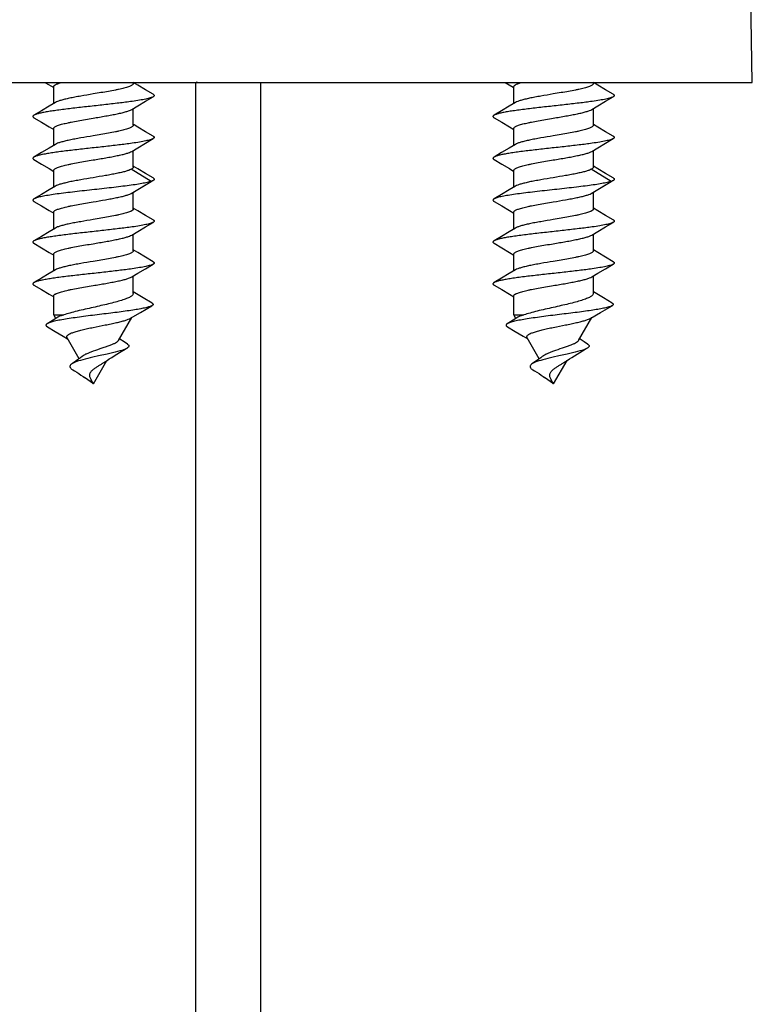
# Model space of a CAD drawing. Units: millimetres. Extents: x 0 to 420, y 0 to 297.
# Drawn here: x 57 to 75, y 219 to 242 of the extents above; entities that cross this region are included whole.
import ezdxf

# ---------------------------------------------------------------- set-up
doc = ezdxf.new("R2010")
doc.units = ezdxf.units.MM
doc.header["$LTSCALE"] = 23.1
doc.layers.add('COMPONENTI_DI_ASSIEME', color=7, linetype='CONTINUOUS')

msp = doc.modelspace()

# ---------------------------------------------------------------- linework, layer by layer
at = {"layer": 'COMPONENTI_DI_ASSIEME', "linetype": 'Continuous'}
for p, q in [((74.548, 240.878), (74.424, 247.986)), ((43.048, 240.878), (74.548, 240.878)), ((57.638, 240.878), (57.651, 240.87)), ((57.651, 240.87), (57.848, 240.752)), ((57.848, 240.374), (57.848, 240.774)), ((59.748, 240.852), (59.748, 240.878)), ((59.857, 240.809), (59.748, 240.874)), ((60.042, 240.699), (59.857, 240.809)), ((60.223, 240.593), (60.042, 240.699)), ((61.248, 155.878), (61.248, 240.878)), ((62.798, 155.878), (62.798, 240.878)), ((68.638, 240.878), (68.827, 240.765)), ((68.827, 240.765), (68.848, 240.752)), ((68.848, 240.374), (68.848, 240.774)), ((70.748, 240.852), (70.748, 240.878)), ((70.857, 240.809), (70.748, 240.874)), ((71.042, 240.699), (70.857, 240.809)), ((71.223, 240.593), (71.042, 240.699)), ((59.856, 240.316), (60.04, 240.426)), ((60.04, 240.426), (60.223, 240.533)), ((70.856, 240.316), (71.04, 240.426)), ((71.04, 240.426), (71.223, 240.533)), ((57.554, 240.199), (57.374, 240.093)), ((57.739, 240.309), (57.554, 240.199)), ((57.886, 240.397), (57.739, 240.309)), ((59.711, 240.229), (59.856, 240.316)), ((59.748, 239.852), (59.748, 240.252)), ((68.554, 240.199), (68.374, 240.093)), ((68.739, 240.309), (68.554, 240.199)), ((68.886, 240.397), (68.739, 240.309)), ((70.711, 240.229), (70.856, 240.316)), ((70.748, 239.852), (70.748, 240.252)), ((57.374, 240.033), (57.556, 239.926)), ((68.374, 240.033), (68.556, 239.926)), ((57.556, 239.926), (57.741, 239.816)), ((57.741, 239.816), (57.848, 239.752)), ((57.848, 239.374), (57.848, 239.774)), ((59.772, 239.86), (59.748, 239.874)), ((68.556, 239.926), (68.741, 239.816)), ((68.741, 239.816), (68.848, 239.752)), ((68.848, 239.374), (68.848, 239.774)), ((70.857, 239.809), (70.748, 239.874)), ((71.042, 239.699), (70.857, 239.809)), ((60.04, 239.426), (60.223, 239.533)), ((60.223, 239.593), (60.042, 239.699)), ((71.04, 239.426), (71.223, 239.533)), ((71.223, 239.593), (71.042, 239.699)), ((57.739, 239.309), (57.554, 239.199)), ((57.886, 239.397), (57.739, 239.309)), ((59.711, 239.229), (59.856, 239.316)), ((59.748, 238.852), (59.748, 239.252)), ((59.856, 239.316), (60.04, 239.426)), ((68.739, 239.309), (68.554, 239.199)), ((68.886, 239.397), (68.739, 239.309)), ((70.711, 239.229), (70.856, 239.316)), ((70.748, 238.852), (70.748, 239.252)), ((70.856, 239.316), (71.04, 239.426)), ((57.554, 239.199), (57.374, 239.093)), ((57.374, 239.033), (57.556, 238.926)), ((68.554, 239.199), (68.374, 239.093)), ((68.374, 239.033), (68.556, 238.926)), ((57.556, 238.926), (57.741, 238.816)), ((57.741, 238.816), (57.848, 238.752)), ((57.848, 238.374), (57.848, 238.774)), ((60.173, 238.512), (59.699, 238.8)), ((59.857, 238.809), (59.748, 238.874)), ((60.042, 238.699), (59.857, 238.809)), ((68.556, 238.926), (68.741, 238.816)), ((68.741, 238.816), (68.848, 238.752)), ((68.848, 238.374), (68.848, 238.774)), ((71.173, 238.512), (70.699, 238.8)), ((70.857, 238.809), (70.748, 238.874)), ((71.042, 238.699), (70.857, 238.809)), ((60.223, 238.593), (60.042, 238.699)), ((71.223, 238.593), (71.042, 238.699)), ((57.739, 238.309), (57.554, 238.199)), ((57.886, 238.397), (57.739, 238.309)), ((59.699, 238.223), (60.173, 238.512)), ((59.711, 238.229), (59.856, 238.316)), ((59.856, 238.316), (60.04, 238.426)), ((60.04, 238.426), (60.223, 238.533)), ((68.739, 238.309), (68.554, 238.199)), ((68.886, 238.397), (68.739, 238.309)), ((70.699, 238.223), (71.173, 238.512)), ((70.711, 238.229), (70.856, 238.316)), ((70.856, 238.316), (71.04, 238.426)), ((71.04, 238.426), (71.223, 238.533)), ((57.554, 238.199), (57.374, 238.093)), ((59.699, 238.223), (59.711, 238.229)), ((59.748, 237.852), (59.748, 238.252)), ((68.554, 238.199), (68.374, 238.093)), ((70.699, 238.223), (70.711, 238.229)), ((70.748, 237.852), (70.748, 238.252)), ((57.374, 238.033), (57.556, 237.926)), ((57.556, 237.926), (57.741, 237.816)), ((59.857, 237.809), (59.748, 237.874)), ((68.374, 238.033), (68.556, 237.926)), ((68.556, 237.926), (68.741, 237.816)), ((70.857, 237.809), (70.748, 237.874)), ((57.741, 237.816), (57.848, 237.752)), ((57.848, 237.374), (57.848, 237.774)), ((60.042, 237.699), (59.857, 237.809)), ((60.223, 237.593), (60.042, 237.699)), ((68.741, 237.816), (68.848, 237.752)), ((68.848, 237.374), (68.848, 237.774)), ((71.042, 237.699), (70.857, 237.809)), ((71.223, 237.593), (71.042, 237.699)), ((57.886, 237.397), (57.739, 237.309)), ((59.856, 237.316), (60.04, 237.426)), ((60.04, 237.426), (60.223, 237.533)), ((68.886, 237.397), (68.739, 237.309)), ((70.856, 237.316), (71.04, 237.426)), ((71.04, 237.426), (71.223, 237.533)), ((57.554, 237.199), (57.374, 237.093)), ((57.739, 237.309), (57.554, 237.199)), ((59.711, 237.229), (59.856, 237.316)), ((59.748, 236.852), (59.748, 237.252)), ((68.554, 237.199), (68.374, 237.093)), ((68.739, 237.309), (68.554, 237.199)), ((70.711, 237.229), (70.856, 237.316)), ((70.748, 236.852), (70.748, 237.252)), ((57.374, 237.033), (57.556, 236.926)), ((57.556, 236.926), (57.741, 236.816)), ((68.374, 237.033), (68.556, 236.926)), ((68.556, 236.926), (68.741, 236.816)), ((57.741, 236.816), (57.848, 236.752)), ((57.848, 236.374), (57.848, 236.774)), ((59.857, 236.809), (59.748, 236.874)), ((60.042, 236.699), (59.857, 236.809)), ((60.223, 236.593), (60.042, 236.699)), ((68.741, 236.816), (68.848, 236.752)), ((68.848, 236.374), (68.848, 236.774)), ((70.857, 236.809), (70.748, 236.874)), ((71.042, 236.699), (70.857, 236.809)), ((71.223, 236.593), (71.042, 236.699)), ((59.856, 236.316), (60.04, 236.426)), ((60.04, 236.426), (60.223, 236.533)), ((70.856, 236.316), (71.04, 236.426)), ((71.04, 236.426), (71.223, 236.533)), ((57.554, 236.199), (57.374, 236.093)), ((57.739, 236.309), (57.554, 236.199)), ((57.886, 236.397), (57.739, 236.309)), ((59.711, 236.229), (59.856, 236.316)), ((59.748, 235.836), (59.748, 236.252)), ((68.554, 236.199), (68.374, 236.093)), ((68.739, 236.309), (68.554, 236.199)), ((68.886, 236.397), (68.739, 236.309)), ((70.711, 236.229), (70.856, 236.316)), ((70.748, 235.836), (70.748, 236.252)), ((57.374, 236.033), (57.556, 235.926)), ((68.374, 236.033), (68.556, 235.926)), ((57.556, 235.926), (57.741, 235.816)), ((57.741, 235.816), (57.848, 235.752)), ((57.848, 235.323), (57.848, 235.774)), ((59.987, 235.73), (59.748, 235.874)), ((60.198, 235.603), (59.987, 235.73)), ((68.556, 235.926), (68.741, 235.816)), ((68.741, 235.816), (68.848, 235.752)), ((68.848, 235.323), (68.848, 235.774)), ((70.987, 235.73), (70.748, 235.874)), ((71.198, 235.603), (70.987, 235.73)), ((59.919, 235.381), (60.196, 235.542)), ((70.919, 235.381), (71.196, 235.542)), ((57.897, 235.238), (57.848, 235.323)), ((57.848, 235.323), (58.088, 235.323)), ((57.946, 235.268), (57.872, 235.222)), ((59.393, 234.707), (59.711, 235.259)), ((59.684, 235.242), (59.919, 235.381)), ((68.897, 235.238), (68.848, 235.323)), ((68.848, 235.323), (69.088, 235.323)), ((68.946, 235.268), (68.872, 235.222)), ((70.393, 234.707), (70.711, 235.259)), ((70.684, 235.242), (70.919, 235.381)), ((57.872, 235.222), (57.691, 235.112)), ((57.695, 235.037), (57.882, 234.927)), ((68.872, 235.222), (68.691, 235.112)), ((68.695, 235.037), (68.882, 234.927)), ((57.882, 234.927), (58.071, 234.816)), ((58.071, 234.816), (58.178, 234.752)), ((58.454, 234.273), (58.165, 234.774)), ((68.882, 234.927), (69.071, 234.816)), ((69.071, 234.816), (69.178, 234.752)), ((69.454, 234.273), (69.165, 234.774)), ((59.429, 234.742), (59.417, 234.75)), ((70.429, 234.742), (70.417, 234.75)), ((58.528, 234.33), (58.489, 234.3)), ((59.295, 234.343), (59.422, 234.42)), ((69.528, 234.33), (69.489, 234.3)), ((70.295, 234.343), (70.422, 234.42)), ((58.798, 233.678), (59.119, 234.233)), ((59.046, 234.185), (59.068, 234.2)), ((69.798, 233.678), (70.119, 234.233)), ((70.046, 234.185), (70.068, 234.2)), ((58.798, 233.678), (58.582, 233.83)), ((58.798, 233.678), (58.742, 233.774)), ((69.798, 233.678), (69.582, 233.83)), ((69.798, 233.678), (69.742, 233.774))]:
    msp.add_line(p, q, dxfattribs=at)
for points in [[(60.042, 239.699), (59.857, 239.809), (59.772, 239.86)], [(59.611, 234.626), (59.528, 234.678), (59.429, 234.742)], [(59.611, 234.626), (59.614, 234.624), (59.633, 234.609), (59.644, 234.594), (59.648, 234.58), (59.644, 234.565), (59.632, 234.55), (59.613, 234.535), (59.603, 234.528)], [(70.611, 234.626), (70.528, 234.678), (70.429, 234.742)], [(70.611, 234.626), (70.614, 234.624), (70.633, 234.609), (70.644, 234.594), (70.648, 234.58), (70.644, 234.565), (70.632, 234.55), (70.613, 234.535), (70.603, 234.528)], [(58.786, 234.31), (58.721, 234.295), (58.659, 234.28), (58.6, 234.265), (58.543, 234.25), (58.491, 234.235), (58.443, 234.221), (58.399, 234.206), (58.36, 234.191), (58.326, 234.176), (58.297, 234.161), (58.28, 234.15)], [(59.122, 234.385), (58.92, 234.34), (58.786, 234.31)], [(59.068, 234.2), (59.121, 234.234), (59.176, 234.27), (59.234, 234.306), (59.295, 234.343)], [(59.603, 234.528), (59.587, 234.52), (59.555, 234.505), (59.517, 234.49), (59.473, 234.475), (59.424, 234.46), (59.37, 234.445), (59.313, 234.43), (59.252, 234.415), (59.188, 234.4), (59.122, 234.385)], [(59.422, 234.42), (59.555, 234.5), (59.603, 234.528)], [(69.786, 234.31), (69.721, 234.295), (69.659, 234.28), (69.6, 234.265), (69.543, 234.25), (69.491, 234.235), (69.443, 234.221), (69.399, 234.206), (69.36, 234.191), (69.326, 234.176), (69.297, 234.161), (69.28, 234.15)], [(70.122, 234.385), (69.92, 234.34), (69.786, 234.31)], [(70.068, 234.2), (70.121, 234.234), (70.176, 234.27), (70.234, 234.306), (70.295, 234.343)], [(70.603, 234.528), (70.587, 234.52), (70.555, 234.505), (70.517, 234.49), (70.473, 234.475), (70.424, 234.46), (70.37, 234.445), (70.313, 234.43), (70.252, 234.415), (70.188, 234.4), (70.122, 234.385)], [(70.422, 234.42), (70.555, 234.5), (70.603, 234.528)], [(58.489, 234.3), (58.417, 234.246), (58.34, 234.191), (58.28, 234.15)], [(69.489, 234.3), (69.417, 234.246), (69.34, 234.191), (69.28, 234.15)], [(58.303, 234.01), (58.34, 233.987), (58.396, 233.952), (58.449, 233.918), (58.499, 233.886), (58.547, 233.854), (58.582, 233.83)], [(69.303, 234.01), (69.34, 233.987), (69.396, 233.952), (69.449, 233.918), (69.499, 233.886), (69.547, 233.854), (69.582, 233.83)]]:
    msp.add_lwpolyline(points, dxfattribs=at)
for points, knots in [([(57.848, 240.774), (57.848, 240.779), (57.851, 240.789), (57.861, 240.802), (57.877, 240.814), (57.899, 240.827), (57.927, 240.84), (57.974, 240.858), (58.013, 240.87), (58.041, 240.878)], [0, 0, 0, 0, 0.058478, 0.12864, 0.217447, 0.328049, 0.461693, 0.618529, 1, 1, 1, 1]), ([(59.748, 240.852), (59.748, 240.846), (59.744, 240.834), (59.728, 240.818), (59.705, 240.803), (59.673, 240.787), (59.632, 240.772), (59.563, 240.75), (59.484, 240.73), (59.395, 240.71), (59.292, 240.688), (59.151, 240.662), (58.974, 240.631), (58.852, 240.611), (58.79, 240.6)], [0, 0, 0, 0, 0.016265, 0.037057, 0.064639, 0.099825, 0.142773, 0.193348, 0.315925, 0.386938, 0.463615, 0.631099, 0.812171, 1, 1, 1, 1]), ([(61.272, 240.888), (61.271, 240.886), (61.267, 240.882), (61.262, 240.878), (61.258, 240.878)], [0, 0, 0, 0, 0.319572, 1, 1, 1, 1]), ([(68.848, 240.774), (68.848, 240.779), (68.851, 240.789), (68.861, 240.802), (68.877, 240.814), (68.899, 240.827), (68.927, 240.84), (68.974, 240.858), (69.013, 240.87), (69.041, 240.878)], [0, 0, 0, 0, 0.058478, 0.12864, 0.217447, 0.328049, 0.461693, 0.618529, 1, 1, 1, 1]), ([(70.748, 240.852), (70.748, 240.846), (70.744, 240.834), (70.728, 240.818), (70.705, 240.803), (70.673, 240.787), (70.632, 240.772), (70.563, 240.75), (70.484, 240.73), (70.395, 240.71), (70.292, 240.688), (70.151, 240.662), (69.974, 240.631), (69.852, 240.611), (69.79, 240.6)], [0, 0, 0, 0, 0.016265, 0.037057, 0.064639, 0.099825, 0.142773, 0.193348, 0.315925, 0.386938, 0.463615, 0.631099, 0.812171, 1, 1, 1, 1]), ([(60.223, 240.533), (60.214, 240.528), (60.191, 240.518), (60.152, 240.504), (60.103, 240.491), (60.018, 240.471), (59.891, 240.448), (59.677, 240.416), (59.392, 240.38), (59.042, 240.34), (58.676, 240.3), (58.318, 240.26), (58.035, 240.226), (57.831, 240.197), (57.701, 240.177), (57.589, 240.157), (57.497, 240.137), (57.435, 240.119), (57.396, 240.104), (57.38, 240.097), (57.374, 240.093)], [0, 0, 0, 0, 0.011013, 0.025363, 0.043058, 0.064028, 0.115265, 0.177719, 0.288462, 0.413154, 0.543582, 0.671131, 0.787388, 0.838854, 0.884734, 0.924298, 0.956941, 0.982226, 0.992047, 1, 1, 1, 1]), ([(58.79, 240.6), (58.69, 240.584), (58.544, 240.559), (58.356, 240.525), (58.229, 240.5), (58.116, 240.475), (58.021, 240.45), (57.946, 240.426), (57.903, 240.407), (57.886, 240.397)], [0, 0, 0, 0, 0.325699, 0.478072, 0.61843, 0.743349, 0.849934, 0.935923, 1, 1, 1, 1]), ([(60.223, 240.593), (60.227, 240.591), (60.233, 240.586), (60.242, 240.579), (60.247, 240.571), (60.249, 240.563), (60.247, 240.555), (60.242, 240.547), (60.233, 240.54), (60.227, 240.535), (60.223, 240.533)], [0, 0, 0, 0, 0.164151, 0.297848, 0.406466, 0.499987, 0.593496, 0.702145, 0.835888, 1, 1, 1, 1]), ([(71.223, 240.533), (71.214, 240.528), (71.191, 240.518), (71.152, 240.504), (71.103, 240.491), (71.018, 240.471), (70.891, 240.448), (70.677, 240.416), (70.392, 240.38), (70.042, 240.34), (69.676, 240.3), (69.318, 240.26), (69.035, 240.226), (68.831, 240.197), (68.701, 240.177), (68.589, 240.157), (68.497, 240.137), (68.435, 240.119), (68.396, 240.104), (68.38, 240.097), (68.374, 240.093)], [0, 0, 0, 0, 0.011013, 0.025363, 0.043058, 0.064028, 0.115265, 0.177719, 0.288462, 0.413154, 0.543582, 0.671131, 0.787388, 0.838854, 0.884734, 0.924298, 0.956941, 0.982226, 0.992047, 1, 1, 1, 1]), ([(69.79, 240.6), (69.69, 240.584), (69.544, 240.559), (69.356, 240.525), (69.229, 240.5), (69.116, 240.475), (69.021, 240.45), (68.946, 240.426), (68.903, 240.407), (68.886, 240.397)], [0, 0, 0, 0, 0.325699, 0.478072, 0.61843, 0.743349, 0.849934, 0.935923, 1, 1, 1, 1]), ([(71.223, 240.593), (71.227, 240.591), (71.233, 240.586), (71.242, 240.579), (71.247, 240.571), (71.249, 240.563), (71.247, 240.555), (71.242, 240.547), (71.233, 240.54), (71.227, 240.535), (71.223, 240.533)], [0, 0, 0, 0, 0.164151, 0.297848, 0.406466, 0.499987, 0.593496, 0.702145, 0.835888, 1, 1, 1, 1]), ([(58.79, 240.023), (58.891, 240.04), (59.039, 240.065), (59.231, 240.099), (59.361, 240.125), (59.475, 240.15), (59.573, 240.175), (59.65, 240.2), (59.693, 240.219), (59.711, 240.229)], [0, 0, 0, 0, 0.325007, 0.477462, 0.618049, 0.743233, 0.850018, 0.936062, 1, 1, 1, 1]), ([(69.79, 240.023), (69.891, 240.04), (70.039, 240.065), (70.231, 240.099), (70.361, 240.125), (70.475, 240.15), (70.573, 240.175), (70.65, 240.2), (70.693, 240.219), (70.711, 240.229)], [0, 0, 0, 0, 0.325007, 0.477462, 0.618049, 0.743233, 0.850018, 0.936062, 1, 1, 1, 1]), ([(57.374, 240.093), (57.37, 240.091), (57.363, 240.086), (57.355, 240.079), (57.349, 240.071), (57.348, 240.063), (57.349, 240.055), (57.355, 240.047), (57.363, 240.04), (57.37, 240.035), (57.374, 240.033)], [0, 0, 0, 0, 0.164108, 0.297848, 0.406498, 0.500008, 0.593531, 0.702154, 0.835852, 1, 1, 1, 1]), ([(57.848, 239.774), (57.848, 239.78), (57.852, 239.792), (57.867, 239.808), (57.89, 239.823), (57.922, 239.838), (57.961, 239.853), (58.029, 239.875), (58.107, 239.895), (58.194, 239.915), (58.295, 239.936), (58.433, 239.962), (58.608, 239.993), (58.728, 240.013), (58.79, 240.023)], [0, 0, 0, 0, 0.016344, 0.037156, 0.064691, 0.09978, 0.142587, 0.192995, 0.315203, 0.386047, 0.462596, 0.630001, 0.811373, 1, 1, 1, 1]), ([(68.374, 240.093), (68.37, 240.091), (68.363, 240.086), (68.355, 240.079), (68.349, 240.071), (68.348, 240.063), (68.349, 240.055), (68.355, 240.047), (68.363, 240.04), (68.37, 240.035), (68.374, 240.033)], [0, 0, 0, 0, 0.164108, 0.297848, 0.406498, 0.500008, 0.593531, 0.702154, 0.835852, 1, 1, 1, 1]), ([(68.848, 239.774), (68.848, 239.78), (68.852, 239.792), (68.867, 239.808), (68.89, 239.823), (68.922, 239.838), (68.961, 239.853), (69.029, 239.875), (69.107, 239.895), (69.194, 239.915), (69.295, 239.936), (69.433, 239.962), (69.608, 239.993), (69.728, 240.013), (69.79, 240.023)], [0, 0, 0, 0, 0.016344, 0.037156, 0.064691, 0.09978, 0.142587, 0.192995, 0.315203, 0.386047, 0.462596, 0.630001, 0.811373, 1, 1, 1, 1]), ([(59.748, 239.852), (59.748, 239.846), (59.744, 239.834), (59.728, 239.818), (59.705, 239.803), (59.673, 239.787), (59.632, 239.772), (59.563, 239.75), (59.484, 239.73), (59.395, 239.71), (59.292, 239.688), (59.151, 239.662), (58.974, 239.631), (58.852, 239.611), (58.79, 239.6)], [0, 0, 0, 0, 0.016264, 0.037056, 0.064638, 0.099827, 0.142778, 0.193357, 0.315933, 0.386942, 0.463616, 0.631095, 0.812173, 1, 1, 1, 1]), ([(70.748, 239.852), (70.748, 239.846), (70.744, 239.834), (70.728, 239.818), (70.705, 239.803), (70.673, 239.787), (70.632, 239.772), (70.563, 239.75), (70.484, 239.73), (70.395, 239.71), (70.292, 239.688), (70.151, 239.662), (69.974, 239.631), (69.852, 239.611), (69.79, 239.6)], [0, 0, 0, 0, 0.016264, 0.037056, 0.064638, 0.099827, 0.142778, 0.193357, 0.315933, 0.386942, 0.463616, 0.631095, 0.812173, 1, 1, 1, 1]), ([(60.223, 239.533), (60.214, 239.528), (60.191, 239.518), (60.152, 239.504), (60.103, 239.491), (60.018, 239.471), (59.891, 239.448), (59.677, 239.416), (59.392, 239.38), (59.042, 239.34), (58.676, 239.3), (58.318, 239.26), (58.035, 239.226), (57.831, 239.197), (57.701, 239.177), (57.589, 239.157), (57.497, 239.137), (57.435, 239.119), (57.396, 239.104), (57.38, 239.097), (57.374, 239.093)], [0, 0, 0, 0, 0.011011, 0.025363, 0.043057, 0.064027, 0.115264, 0.177718, 0.288461, 0.413154, 0.543581, 0.67113, 0.787387, 0.838853, 0.884734, 0.924298, 0.95694, 0.982226, 0.992046, 1, 1, 1, 1]), ([(58.79, 239.6), (58.69, 239.584), (58.544, 239.559), (58.356, 239.525), (58.229, 239.5), (58.116, 239.475), (58.021, 239.45), (57.946, 239.426), (57.903, 239.407), (57.886, 239.397)], [0, 0, 0, 0, 0.325697, 0.478066, 0.618429, 0.743355, 0.849942, 0.935928, 1, 1, 1, 1]), ([(60.223, 239.593), (60.227, 239.591), (60.233, 239.586), (60.242, 239.579), (60.247, 239.571), (60.249, 239.563), (60.247, 239.555), (60.242, 239.547), (60.233, 239.54), (60.227, 239.535), (60.223, 239.533)], [0, 0, 0, 0, 0.164159, 0.297891, 0.406489, 0.499994, 0.593495, 0.702104, 0.835855, 1, 1, 1, 1]), ([(71.223, 239.533), (71.214, 239.528), (71.191, 239.518), (71.152, 239.504), (71.103, 239.491), (71.018, 239.471), (70.891, 239.448), (70.677, 239.416), (70.392, 239.38), (70.042, 239.34), (69.676, 239.3), (69.318, 239.26), (69.035, 239.226), (68.831, 239.197), (68.701, 239.177), (68.589, 239.157), (68.497, 239.137), (68.435, 239.119), (68.396, 239.104), (68.38, 239.097), (68.374, 239.093)], [0, 0, 0, 0, 0.011011, 0.025363, 0.043057, 0.064027, 0.115264, 0.177718, 0.288461, 0.413154, 0.543581, 0.67113, 0.787387, 0.838853, 0.884734, 0.924298, 0.95694, 0.982226, 0.992046, 1, 1, 1, 1]), ([(69.79, 239.6), (69.69, 239.584), (69.544, 239.559), (69.356, 239.525), (69.229, 239.5), (69.116, 239.475), (69.021, 239.45), (68.946, 239.426), (68.903, 239.407), (68.886, 239.397)], [0, 0, 0, 0, 0.325697, 0.478066, 0.618429, 0.743355, 0.849942, 0.935928, 1, 1, 1, 1]), ([(71.223, 239.593), (71.227, 239.591), (71.233, 239.586), (71.242, 239.579), (71.247, 239.571), (71.249, 239.563), (71.247, 239.555), (71.242, 239.547), (71.233, 239.54), (71.227, 239.535), (71.223, 239.533)], [0, 0, 0, 0, 0.164159, 0.297891, 0.406489, 0.499994, 0.593495, 0.702104, 0.835855, 1, 1, 1, 1]), ([(57.374, 239.093), (57.37, 239.091), (57.363, 239.086), (57.355, 239.079), (57.349, 239.071), (57.348, 239.063), (57.349, 239.055), (57.355, 239.047), (57.363, 239.04), (57.37, 239.035), (57.374, 239.033)], [0, 0, 0, 0, 0.164122, 0.297829, 0.406468, 0.499993, 0.593514, 0.702166, 0.835892, 1, 1, 1, 1]), ([(57.848, 238.774), (57.848, 238.78), (57.852, 238.792), (57.867, 238.808), (57.89, 238.823), (57.922, 238.838), (57.961, 238.853), (58.029, 238.875), (58.107, 238.895), (58.194, 238.915), (58.295, 238.936), (58.433, 238.962), (58.608, 238.993), (58.728, 239.013), (58.79, 239.023)], [0, 0, 0, 0, 0.016345, 0.037157, 0.064692, 0.099777, 0.142583, 0.192989, 0.315199, 0.386049, 0.462599, 0.630006, 0.81137, 1, 1, 1, 1]), ([(58.79, 239.023), (58.891, 239.04), (59.039, 239.065), (59.231, 239.099), (59.361, 239.125), (59.475, 239.15), (59.573, 239.175), (59.65, 239.2), (59.693, 239.219), (59.711, 239.229)], [0, 0, 0, 0, 0.325009, 0.477464, 0.618044, 0.743221, 0.850007, 0.936056, 1, 1, 1, 1]), ([(68.374, 239.093), (68.37, 239.091), (68.363, 239.086), (68.355, 239.079), (68.349, 239.071), (68.348, 239.063), (68.349, 239.055), (68.355, 239.047), (68.363, 239.04), (68.37, 239.035), (68.374, 239.033)], [0, 0, 0, 0, 0.164122, 0.297829, 0.406468, 0.499993, 0.593514, 0.702166, 0.835892, 1, 1, 1, 1]), ([(68.848, 238.774), (68.848, 238.78), (68.852, 238.792), (68.867, 238.808), (68.89, 238.823), (68.922, 238.838), (68.961, 238.853), (69.029, 238.875), (69.107, 238.895), (69.194, 238.915), (69.295, 238.936), (69.433, 238.962), (69.608, 238.993), (69.728, 239.013), (69.79, 239.023)], [0, 0, 0, 0, 0.016345, 0.037157, 0.064692, 0.099777, 0.142583, 0.192989, 0.315199, 0.386049, 0.462599, 0.630006, 0.81137, 1, 1, 1, 1]), ([(69.79, 239.023), (69.891, 239.04), (70.039, 239.065), (70.231, 239.099), (70.361, 239.125), (70.475, 239.15), (70.573, 239.175), (70.65, 239.2), (70.693, 239.219), (70.711, 239.229)], [0, 0, 0, 0, 0.325009, 0.477464, 0.618044, 0.743221, 0.850007, 0.936056, 1, 1, 1, 1]), ([(59.699, 238.8), (59.68, 238.79), (59.635, 238.772), (59.556, 238.748), (59.459, 238.724), (59.345, 238.699), (59.219, 238.674), (59.032, 238.641), (58.888, 238.617), (58.79, 238.6)], [0, 0, 0, 0, 0.067953, 0.156786, 0.264992, 0.390299, 0.529863, 0.680406, 1, 1, 1, 1]), ([(59.748, 238.852), (59.748, 238.847), (59.746, 238.838), (59.735, 238.825), (59.719, 238.812), (59.706, 238.804), (59.699, 238.8)], [0, 0, 0, 0, 0.178491, 0.392599, 0.66339, 1, 1, 1, 1]), ([(70.699, 238.8), (70.68, 238.79), (70.635, 238.772), (70.556, 238.748), (70.459, 238.724), (70.345, 238.699), (70.219, 238.674), (70.032, 238.641), (69.888, 238.617), (69.79, 238.6)], [0, 0, 0, 0, 0.067953, 0.156786, 0.264992, 0.390299, 0.529863, 0.680406, 1, 1, 1, 1]), ([(70.748, 238.852), (70.748, 238.847), (70.746, 238.838), (70.735, 238.825), (70.719, 238.812), (70.706, 238.804), (70.699, 238.8)], [0, 0, 0, 0, 0.178491, 0.392599, 0.66339, 1, 1, 1, 1]), ([(58.79, 238.6), (58.69, 238.584), (58.544, 238.559), (58.356, 238.525), (58.229, 238.5), (58.116, 238.475), (58.021, 238.45), (57.946, 238.426), (57.903, 238.407), (57.886, 238.397)], [0, 0, 0, 0, 0.3257, 0.478069, 0.618424, 0.743343, 0.84993, 0.935922, 1, 1, 1, 1]), ([(60.223, 238.593), (60.227, 238.591), (60.233, 238.586), (60.242, 238.579), (60.247, 238.571), (60.249, 238.563), (60.247, 238.555), (60.242, 238.547), (60.233, 238.54), (60.227, 238.535), (60.223, 238.533)], [0, 0, 0, 0, 0.164091, 0.297824, 0.406446, 0.499927, 0.593406, 0.701992, 0.83574, 1, 1, 1, 1]), ([(69.79, 238.6), (69.69, 238.584), (69.544, 238.559), (69.356, 238.525), (69.229, 238.5), (69.116, 238.475), (69.021, 238.45), (68.946, 238.426), (68.903, 238.407), (68.886, 238.397)], [0, 0, 0, 0, 0.3257, 0.478069, 0.618424, 0.743343, 0.84993, 0.935922, 1, 1, 1, 1]), ([(71.223, 238.593), (71.227, 238.591), (71.233, 238.586), (71.242, 238.579), (71.247, 238.571), (71.249, 238.563), (71.247, 238.555), (71.242, 238.547), (71.233, 238.54), (71.227, 238.535), (71.223, 238.533)], [0, 0, 0, 0, 0.164091, 0.297824, 0.406446, 0.499927, 0.593406, 0.701992, 0.83574, 1, 1, 1, 1]), ([(60.173, 238.512), (60.159, 238.507), (60.128, 238.497), (60.054, 238.479), (59.941, 238.457), (59.783, 238.431), (59.598, 238.406), (59.392, 238.38), (59.09, 238.345), (58.779, 238.311), (58.468, 238.277), (58.243, 238.251), (58.034, 238.225), (57.845, 238.199), (57.681, 238.174), (57.564, 238.152), (57.486, 238.133), (57.44, 238.12), (57.403, 238.108), (57.382, 238.098), (57.374, 238.093)], [0, 0, 0, 0, 0.015657, 0.034384, 0.080618, 0.137634, 0.203993, 0.277958, 0.357579, 0.525226, 0.608786, 0.689193, 0.764313, 0.832157, 0.890949, 0.939188, 0.958975, 0.975734, 0.989404, 1, 1, 1, 1]), ([(60.223, 238.533), (60.216, 238.529), (60.199, 238.521), (60.183, 238.515), (60.173, 238.512)], [0, 0, 0, 0, 0.445996, 1, 1, 1, 1]), ([(71.173, 238.512), (71.159, 238.507), (71.128, 238.497), (71.054, 238.479), (70.941, 238.457), (70.783, 238.431), (70.598, 238.406), (70.392, 238.38), (70.09, 238.345), (69.779, 238.311), (69.468, 238.277), (69.243, 238.251), (69.034, 238.225), (68.845, 238.199), (68.681, 238.174), (68.564, 238.152), (68.486, 238.133), (68.44, 238.12), (68.403, 238.108), (68.382, 238.098), (68.374, 238.093)], [0, 0, 0, 0, 0.015657, 0.034384, 0.080618, 0.137634, 0.203993, 0.277958, 0.357579, 0.525226, 0.608786, 0.689193, 0.764313, 0.832157, 0.890949, 0.939188, 0.958975, 0.975734, 0.989404, 1, 1, 1, 1]), ([(71.223, 238.533), (71.216, 238.529), (71.199, 238.521), (71.183, 238.515), (71.173, 238.512)], [0, 0, 0, 0, 0.445996, 1, 1, 1, 1]), ([(57.374, 238.093), (57.37, 238.091), (57.363, 238.086), (57.355, 238.079), (57.349, 238.071), (57.348, 238.063), (57.349, 238.055), (57.355, 238.047), (57.363, 238.04), (57.37, 238.035), (57.374, 238.033)], [0, 0, 0, 0, 0.164164, 0.297869, 0.406474, 0.499988, 0.59349, 0.702125, 0.835876, 1, 1, 1, 1]), ([(58.79, 238.023), (58.888, 238.039), (59.032, 238.064), (59.219, 238.097), (59.345, 238.122), (59.459, 238.146), (59.556, 238.171), (59.635, 238.195), (59.68, 238.213), (59.699, 238.223)], [0, 0, 0, 0, 0.319594, 0.470137, 0.609701, 0.735008, 0.843214, 0.932047, 1, 1, 1, 1]), ([(68.374, 238.093), (68.37, 238.091), (68.363, 238.086), (68.355, 238.079), (68.349, 238.071), (68.348, 238.063), (68.349, 238.055), (68.355, 238.047), (68.363, 238.04), (68.37, 238.035), (68.374, 238.033)], [0, 0, 0, 0, 0.164164, 0.297869, 0.406474, 0.499988, 0.59349, 0.702125, 0.835876, 1, 1, 1, 1]), ([(69.79, 238.023), (69.888, 238.039), (70.032, 238.064), (70.219, 238.097), (70.345, 238.122), (70.459, 238.146), (70.556, 238.171), (70.635, 238.195), (70.68, 238.213), (70.699, 238.223)], [0, 0, 0, 0, 0.319594, 0.470137, 0.609701, 0.735008, 0.843214, 0.932047, 1, 1, 1, 1]), ([(57.848, 237.774), (57.848, 237.78), (57.852, 237.792), (57.867, 237.808), (57.89, 237.823), (57.922, 237.838), (57.961, 237.853), (58.029, 237.875), (58.107, 237.895), (58.194, 237.915), (58.295, 237.936), (58.433, 237.962), (58.608, 237.993), (58.728, 238.013), (58.79, 238.023)], [0, 0, 0, 0, 0.016345, 0.037157, 0.064693, 0.099782, 0.142591, 0.193, 0.315211, 0.386056, 0.462602, 0.630003, 0.811372, 1, 1, 1, 1]), ([(59.748, 237.852), (59.748, 237.846), (59.744, 237.834), (59.728, 237.818), (59.705, 237.803), (59.673, 237.787), (59.632, 237.772), (59.563, 237.75), (59.484, 237.73), (59.395, 237.71), (59.292, 237.688), (59.151, 237.662), (58.974, 237.631), (58.852, 237.611), (58.79, 237.6)], [0, 0, 0, 0, 0.016264, 0.037056, 0.064637, 0.099826, 0.142776, 0.193352, 0.315924, 0.386933, 0.463609, 0.63109, 0.812172, 1, 1, 1, 1]), ([(68.848, 237.774), (68.848, 237.78), (68.852, 237.792), (68.867, 237.808), (68.89, 237.823), (68.922, 237.838), (68.961, 237.853), (69.029, 237.875), (69.107, 237.895), (69.194, 237.915), (69.295, 237.936), (69.433, 237.962), (69.608, 237.993), (69.728, 238.013), (69.79, 238.023)], [0, 0, 0, 0, 0.016345, 0.037157, 0.064693, 0.099782, 0.142591, 0.193, 0.315211, 0.386056, 0.462602, 0.630003, 0.811372, 1, 1, 1, 1]), ([(70.748, 237.852), (70.748, 237.846), (70.744, 237.834), (70.728, 237.818), (70.705, 237.803), (70.673, 237.787), (70.632, 237.772), (70.563, 237.75), (70.484, 237.73), (70.395, 237.71), (70.292, 237.688), (70.151, 237.662), (69.974, 237.631), (69.852, 237.611), (69.79, 237.6)], [0, 0, 0, 0, 0.016264, 0.037056, 0.064637, 0.099826, 0.142776, 0.193352, 0.315924, 0.386933, 0.463609, 0.63109, 0.812172, 1, 1, 1, 1]), ([(58.79, 237.6), (58.69, 237.584), (58.544, 237.559), (58.356, 237.525), (58.229, 237.5), (58.116, 237.475), (58.021, 237.45), (57.946, 237.426), (57.903, 237.407), (57.886, 237.397)], [0, 0, 0, 0, 0.325698, 0.478072, 0.618435, 0.74336, 0.849944, 0.935928, 1, 1, 1, 1]), ([(69.79, 237.6), (69.69, 237.584), (69.544, 237.559), (69.356, 237.525), (69.229, 237.5), (69.116, 237.475), (69.021, 237.45), (68.946, 237.426), (68.903, 237.407), (68.886, 237.397)], [0, 0, 0, 0, 0.325698, 0.478072, 0.618435, 0.74336, 0.849944, 0.935928, 1, 1, 1, 1]), ([(60.223, 237.533), (60.214, 237.528), (60.191, 237.518), (60.152, 237.504), (60.103, 237.491), (60.018, 237.471), (59.891, 237.448), (59.677, 237.416), (59.392, 237.38), (59.042, 237.34), (58.676, 237.3), (58.318, 237.26), (58.035, 237.226), (57.831, 237.197), (57.701, 237.177), (57.589, 237.157), (57.497, 237.137), (57.435, 237.119), (57.396, 237.104), (57.38, 237.097), (57.374, 237.093)], [0, 0, 0, 0, 0.011014, 0.025363, 0.04306, 0.064028, 0.115266, 0.17772, 0.288462, 0.413155, 0.543583, 0.671132, 0.787388, 0.838855, 0.884735, 0.924298, 0.956942, 0.982228, 0.992048, 1, 1, 1, 1]), ([(60.223, 237.593), (60.227, 237.591), (60.233, 237.586), (60.242, 237.579), (60.247, 237.571), (60.249, 237.563), (60.247, 237.555), (60.242, 237.547), (60.233, 237.54), (60.227, 237.535), (60.223, 237.533)], [0, 0, 0, 0, 0.164106, 0.297832, 0.406484, 0.500003, 0.593529, 0.702168, 0.835875, 1, 1, 1, 1]), ([(71.223, 237.533), (71.214, 237.528), (71.191, 237.518), (71.152, 237.504), (71.103, 237.491), (71.018, 237.471), (70.891, 237.448), (70.677, 237.416), (70.392, 237.38), (70.042, 237.34), (69.676, 237.3), (69.318, 237.26), (69.035, 237.226), (68.831, 237.197), (68.701, 237.177), (68.589, 237.157), (68.497, 237.137), (68.435, 237.119), (68.396, 237.104), (68.38, 237.097), (68.374, 237.093)], [0, 0, 0, 0, 0.011014, 0.025363, 0.04306, 0.064028, 0.115266, 0.17772, 0.288462, 0.413155, 0.543583, 0.671132, 0.787388, 0.838855, 0.884735, 0.924298, 0.956942, 0.982228, 0.992048, 1, 1, 1, 1]), ([(71.223, 237.593), (71.227, 237.591), (71.233, 237.586), (71.242, 237.579), (71.247, 237.571), (71.249, 237.563), (71.247, 237.555), (71.242, 237.547), (71.233, 237.54), (71.227, 237.535), (71.223, 237.533)], [0, 0, 0, 0, 0.164106, 0.297832, 0.406484, 0.500003, 0.593529, 0.702168, 0.835875, 1, 1, 1, 1]), ([(58.79, 237.023), (58.891, 237.04), (59.039, 237.065), (59.231, 237.099), (59.361, 237.125), (59.475, 237.15), (59.573, 237.175), (59.65, 237.2), (59.693, 237.219), (59.711, 237.229)], [0, 0, 0, 0, 0.325012, 0.47747, 0.618052, 0.74323, 0.850011, 0.936058, 1, 1, 1, 1]), ([(69.79, 237.023), (69.891, 237.04), (70.039, 237.065), (70.231, 237.099), (70.361, 237.125), (70.475, 237.15), (70.573, 237.175), (70.65, 237.2), (70.693, 237.219), (70.711, 237.229)], [0, 0, 0, 0, 0.325012, 0.47747, 0.618052, 0.74323, 0.850011, 0.936058, 1, 1, 1, 1]), ([(57.374, 237.093), (57.37, 237.091), (57.363, 237.086), (57.355, 237.079), (57.349, 237.071), (57.348, 237.063), (57.349, 237.055), (57.355, 237.047), (57.363, 237.04), (57.37, 237.035), (57.374, 237.033)], [0, 0, 0, 0, 0.164145, 0.297894, 0.4065, 0.500001, 0.593506, 0.702105, 0.835841, 1, 1, 1, 1]), ([(57.848, 236.774), (57.848, 236.78), (57.852, 236.792), (57.867, 236.808), (57.89, 236.823), (57.922, 236.838), (57.961, 236.853), (58.029, 236.875), (58.107, 236.895), (58.194, 236.915), (58.295, 236.936), (58.433, 236.962), (58.608, 236.993), (58.728, 237.013), (58.79, 237.023)], [0, 0, 0, 0, 0.016345, 0.037158, 0.064692, 0.099778, 0.142583, 0.192988, 0.315195, 0.386043, 0.462594, 0.630003, 0.811372, 1, 1, 1, 1]), ([(68.374, 237.093), (68.37, 237.091), (68.363, 237.086), (68.355, 237.079), (68.349, 237.071), (68.348, 237.063), (68.349, 237.055), (68.355, 237.047), (68.363, 237.04), (68.37, 237.035), (68.374, 237.033)], [0, 0, 0, 0, 0.164145, 0.297894, 0.4065, 0.500001, 0.593506, 0.702105, 0.835841, 1, 1, 1, 1]), ([(68.848, 236.774), (68.848, 236.78), (68.852, 236.792), (68.867, 236.808), (68.89, 236.823), (68.922, 236.838), (68.961, 236.853), (69.029, 236.875), (69.107, 236.895), (69.194, 236.915), (69.295, 236.936), (69.433, 236.962), (69.608, 236.993), (69.728, 237.013), (69.79, 237.023)], [0, 0, 0, 0, 0.016345, 0.037158, 0.064692, 0.099778, 0.142583, 0.192988, 0.315195, 0.386043, 0.462594, 0.630003, 0.811372, 1, 1, 1, 1]), ([(59.748, 236.852), (59.748, 236.846), (59.744, 236.834), (59.728, 236.818), (59.705, 236.803), (59.673, 236.787), (59.632, 236.772), (59.563, 236.75), (59.484, 236.73), (59.395, 236.71), (59.292, 236.688), (59.151, 236.662), (58.974, 236.631), (58.852, 236.611), (58.79, 236.6)], [0, 0, 0, 0, 0.016265, 0.037055, 0.064637, 0.099824, 0.142775, 0.193352, 0.315932, 0.386946, 0.463621, 0.631099, 0.812169, 1, 1, 1, 1]), ([(70.748, 236.852), (70.748, 236.846), (70.744, 236.834), (70.728, 236.818), (70.705, 236.803), (70.673, 236.787), (70.632, 236.772), (70.563, 236.75), (70.484, 236.73), (70.395, 236.71), (70.292, 236.688), (70.151, 236.662), (69.974, 236.631), (69.852, 236.611), (69.79, 236.6)], [0, 0, 0, 0, 0.016265, 0.037055, 0.064637, 0.099824, 0.142775, 0.193352, 0.315932, 0.386946, 0.463621, 0.631099, 0.812169, 1, 1, 1, 1]), ([(60.223, 236.533), (60.214, 236.528), (60.191, 236.518), (60.152, 236.504), (60.103, 236.491), (60.018, 236.471), (59.891, 236.448), (59.677, 236.416), (59.392, 236.38), (59.042, 236.34), (58.676, 236.3), (58.318, 236.26), (58.035, 236.226), (57.831, 236.197), (57.701, 236.177), (57.589, 236.157), (57.497, 236.137), (57.435, 236.119), (57.396, 236.104), (57.38, 236.097), (57.374, 236.093)], [0, 0, 0, 0, 0.011013, 0.025363, 0.043058, 0.064028, 0.115266, 0.17772, 0.288462, 0.413154, 0.543582, 0.671132, 0.787388, 0.838854, 0.884734, 0.924298, 0.956942, 0.982227, 0.992048, 1, 1, 1, 1]), ([(58.79, 236.6), (58.69, 236.584), (58.544, 236.559), (58.356, 236.525), (58.229, 236.5), (58.116, 236.475), (58.021, 236.45), (57.946, 236.426), (57.903, 236.407), (57.886, 236.397)], [0, 0, 0, 0, 0.3257, 0.478067, 0.61842, 0.743341, 0.84993, 0.935922, 1, 1, 1, 1]), ([(60.223, 236.593), (60.227, 236.591), (60.233, 236.586), (60.242, 236.579), (60.247, 236.571), (60.249, 236.563), (60.247, 236.555), (60.242, 236.547), (60.233, 236.54), (60.227, 236.535), (60.223, 236.533)], [0, 0, 0, 0, 0.164144, 0.297842, 0.406465, 0.499988, 0.5935, 0.702152, 0.835891, 1, 1, 1, 1]), ([(71.223, 236.533), (71.214, 236.528), (71.191, 236.518), (71.152, 236.504), (71.103, 236.491), (71.018, 236.471), (70.891, 236.448), (70.677, 236.416), (70.392, 236.38), (70.042, 236.34), (69.676, 236.3), (69.318, 236.26), (69.035, 236.226), (68.831, 236.197), (68.701, 236.177), (68.589, 236.157), (68.497, 236.137), (68.435, 236.119), (68.396, 236.104), (68.38, 236.097), (68.374, 236.093)], [0, 0, 0, 0, 0.011013, 0.025363, 0.043058, 0.064028, 0.115266, 0.17772, 0.288462, 0.413154, 0.543582, 0.671132, 0.787388, 0.838854, 0.884734, 0.924298, 0.956942, 0.982227, 0.992048, 1, 1, 1, 1]), ([(69.79, 236.6), (69.69, 236.584), (69.544, 236.559), (69.356, 236.525), (69.229, 236.5), (69.116, 236.475), (69.021, 236.45), (68.946, 236.426), (68.903, 236.407), (68.886, 236.397)], [0, 0, 0, 0, 0.3257, 0.478067, 0.61842, 0.743341, 0.84993, 0.935922, 1, 1, 1, 1]), ([(71.223, 236.593), (71.227, 236.591), (71.233, 236.586), (71.242, 236.579), (71.247, 236.571), (71.249, 236.563), (71.247, 236.555), (71.242, 236.547), (71.233, 236.54), (71.227, 236.535), (71.223, 236.533)], [0, 0, 0, 0, 0.164144, 0.297842, 0.406465, 0.499988, 0.5935, 0.702152, 0.835891, 1, 1, 1, 1]), ([(58.79, 236.023), (58.891, 236.04), (59.039, 236.065), (59.231, 236.099), (59.361, 236.125), (59.475, 236.15), (59.573, 236.175), (59.65, 236.2), (59.693, 236.219), (59.711, 236.229)], [0, 0, 0, 0, 0.325008, 0.477458, 0.618038, 0.743223, 0.850012, 0.93606, 1, 1, 1, 1]), ([(69.79, 236.023), (69.891, 236.04), (70.039, 236.065), (70.231, 236.099), (70.361, 236.125), (70.475, 236.15), (70.573, 236.175), (70.65, 236.2), (70.693, 236.219), (70.711, 236.229)], [0, 0, 0, 0, 0.325008, 0.477458, 0.618038, 0.743223, 0.850012, 0.93606, 1, 1, 1, 1]), ([(57.374, 236.093), (57.37, 236.091), (57.363, 236.086), (57.355, 236.079), (57.349, 236.071), (57.348, 236.063), (57.349, 236.055), (57.355, 236.047), (57.363, 236.04), (57.37, 236.035), (57.374, 236.033)], [0, 0, 0, 0, 0.164111, 0.297854, 0.406502, 0.500009, 0.593529, 0.702147, 0.835845, 1, 1, 1, 1]), ([(57.848, 235.774), (57.848, 235.78), (57.852, 235.792), (57.867, 235.808), (57.89, 235.823), (57.922, 235.838), (57.961, 235.853), (58.029, 235.875), (58.107, 235.895), (58.194, 235.915), (58.295, 235.936), (58.433, 235.962), (58.608, 235.993), (58.728, 236.013), (58.79, 236.023)], [0, 0, 0, 0, 0.016345, 0.037157, 0.064692, 0.099779, 0.142584, 0.192991, 0.315201, 0.386051, 0.462601, 0.630002, 0.811368, 1, 1, 1, 1]), ([(68.374, 236.093), (68.37, 236.091), (68.363, 236.086), (68.355, 236.079), (68.349, 236.071), (68.348, 236.063), (68.349, 236.055), (68.355, 236.047), (68.363, 236.04), (68.37, 236.035), (68.374, 236.033)], [0, 0, 0, 0, 0.164111, 0.297854, 0.406502, 0.500009, 0.593529, 0.702147, 0.835845, 1, 1, 1, 1]), ([(68.848, 235.774), (68.848, 235.78), (68.852, 235.792), (68.867, 235.808), (68.89, 235.823), (68.922, 235.838), (68.961, 235.853), (69.029, 235.875), (69.107, 235.895), (69.194, 235.915), (69.295, 235.936), (69.433, 235.962), (69.608, 235.993), (69.728, 236.013), (69.79, 236.023)], [0, 0, 0, 0, 0.016345, 0.037157, 0.064692, 0.099779, 0.142584, 0.192991, 0.315201, 0.386051, 0.462601, 0.630002, 0.811368, 1, 1, 1, 1]), ([(59.748, 235.836), (59.748, 235.828), (59.744, 235.813), (59.729, 235.791), (59.705, 235.771), (59.673, 235.75), (59.633, 235.729), (59.584, 235.709), (59.528, 235.688), (59.44, 235.659), (59.315, 235.624), (59.152, 235.583), (58.974, 235.542), (58.852, 235.514), (58.79, 235.5)], [0, 0, 0, 0, 0.020663, 0.044847, 0.074745, 0.111393, 0.155138, 0.205978, 0.263675, 0.327849, 0.473564, 0.6382, 0.815863, 1, 1, 1, 1]), ([(70.748, 235.836), (70.748, 235.828), (70.744, 235.813), (70.729, 235.791), (70.705, 235.771), (70.673, 235.75), (70.633, 235.729), (70.584, 235.709), (70.528, 235.688), (70.44, 235.659), (70.315, 235.624), (70.152, 235.583), (69.974, 235.542), (69.852, 235.514), (69.79, 235.5)], [0, 0, 0, 0, 0.020663, 0.044847, 0.074745, 0.111393, 0.155138, 0.205978, 0.263675, 0.327849, 0.473564, 0.6382, 0.815863, 1, 1, 1, 1]), ([(60.196, 235.542), (60.188, 235.538), (60.169, 235.529), (60.12, 235.511), (60.038, 235.49), (59.918, 235.465), (59.77, 235.44), (59.6, 235.415), (59.41, 235.389), (59.206, 235.363), (58.993, 235.337), (58.778, 235.311), (58.565, 235.284), (58.363, 235.257), (58.176, 235.229), (58.012, 235.202), (57.891, 235.177), (57.81, 235.157), (57.762, 235.143), (57.723, 235.128), (57.7, 235.118), (57.691, 235.112)], [0, 0, 0, 0, 0.011021, 0.025008, 0.06192, 0.110341, 0.169318, 0.237521, 0.313298, 0.394725, 0.479643, 0.565719, 0.650501, 0.731492, 0.806223, 0.87235, 0.927749, 0.950859, 0.970669, 0.98706, 1, 1, 1, 1]), ([(58.79, 235.5), (58.661, 235.472), (58.475, 235.43), (58.241, 235.37), (58.136, 235.339), (58.088, 235.323)], [0, 0, 0, 0, 0.545239, 0.788927, 1, 1, 1, 1]), ([(60.198, 235.603), (60.202, 235.6), (60.209, 235.596), (60.217, 235.589), (60.222, 235.581), (60.224, 235.573), (60.222, 235.565), (60.216, 235.557), (60.207, 235.549), (60.2, 235.545), (60.196, 235.542)], [0, 0, 0, 0, 0.160604, 0.291628, 0.39843, 0.491299, 0.585597, 0.696138, 0.832554, 1, 1, 1, 1]), ([(71.196, 235.542), (71.188, 235.538), (71.169, 235.529), (71.12, 235.511), (71.038, 235.49), (70.918, 235.465), (70.77, 235.44), (70.6, 235.415), (70.41, 235.389), (70.206, 235.363), (69.993, 235.337), (69.778, 235.311), (69.565, 235.284), (69.363, 235.257), (69.176, 235.229), (69.012, 235.202), (68.891, 235.177), (68.81, 235.157), (68.762, 235.143), (68.723, 235.128), (68.7, 235.118), (68.691, 235.112)], [0, 0, 0, 0, 0.011021, 0.025008, 0.06192, 0.110341, 0.169318, 0.237521, 0.313298, 0.394725, 0.479643, 0.565719, 0.650501, 0.731492, 0.806223, 0.87235, 0.927749, 0.950859, 0.970669, 0.98706, 1, 1, 1, 1]), ([(69.79, 235.5), (69.661, 235.472), (69.475, 235.43), (69.241, 235.37), (69.136, 235.339), (69.088, 235.323)], [0, 0, 0, 0, 0.545239, 0.788927, 1, 1, 1, 1]), ([(71.198, 235.603), (71.202, 235.6), (71.209, 235.596), (71.217, 235.589), (71.222, 235.581), (71.224, 235.573), (71.222, 235.565), (71.216, 235.557), (71.207, 235.549), (71.2, 235.545), (71.196, 235.542)], [0, 0, 0, 0, 0.160604, 0.291628, 0.39843, 0.491299, 0.585597, 0.696138, 0.832554, 1, 1, 1, 1]), ([(58.088, 235.323), (58.06, 235.315), (58.02, 235.303), (57.973, 235.283), (57.954, 235.273), (57.946, 235.268)], [0, 0, 0, 0, 0.576325, 0.807703, 1, 1, 1, 1]), ([(69.088, 235.323), (69.06, 235.315), (69.02, 235.303), (68.973, 235.283), (68.954, 235.273), (68.946, 235.268)], [0, 0, 0, 0, 0.576325, 0.807703, 1, 1, 1, 1]), ([(57.691, 235.112), (57.686, 235.109), (57.678, 235.104), (57.668, 235.094), (57.662, 235.085), (57.661, 235.075), (57.663, 235.065), (57.67, 235.055), (57.681, 235.046), (57.69, 235.04), (57.695, 235.037)], [0, 0, 0, 0, 0.158454, 0.287869, 0.393807, 0.486681, 0.581741, 0.69351, 0.831271, 1, 1, 1, 1]), ([(58.165, 234.774), (58.162, 234.78), (58.157, 234.791), (58.159, 234.809), (58.169, 234.827), (58.186, 234.843), (58.209, 234.859), (58.251, 234.881), (58.32, 234.908), (58.417, 234.937), (58.531, 234.967), (58.658, 234.995), (58.746, 235.014), (58.791, 235.023)], [0, 0, 0, 0, 0.025412, 0.049055, 0.07531, 0.107281, 0.14646, 0.193358, 0.309934, 0.454226, 0.621284, 0.805332, 1, 1, 1, 1]), ([(58.791, 235.023), (58.887, 235.043), (59.03, 235.071), (59.214, 235.108), (59.34, 235.135), (59.452, 235.162), (59.547, 235.188), (59.623, 235.213), (59.666, 235.232), (59.684, 235.242)], [0, 0, 0, 0, 0.319706, 0.472026, 0.613176, 0.73925, 0.847108, 0.934437, 1, 1, 1, 1]), ([(68.691, 235.112), (68.686, 235.109), (68.678, 235.104), (68.668, 235.094), (68.662, 235.085), (68.661, 235.075), (68.663, 235.065), (68.67, 235.055), (68.681, 235.046), (68.69, 235.04), (68.695, 235.037)], [0, 0, 0, 0, 0.158454, 0.287869, 0.393807, 0.486681, 0.581741, 0.69351, 0.831271, 1, 1, 1, 1]), ([(69.165, 234.774), (69.162, 234.78), (69.157, 234.791), (69.159, 234.809), (69.169, 234.827), (69.186, 234.843), (69.209, 234.859), (69.251, 234.881), (69.32, 234.908), (69.417, 234.937), (69.531, 234.967), (69.658, 234.995), (69.746, 235.014), (69.791, 235.023)], [0, 0, 0, 0, 0.025412, 0.049055, 0.07531, 0.107281, 0.14646, 0.193358, 0.309934, 0.454226, 0.621284, 0.805332, 1, 1, 1, 1]), ([(69.791, 235.023), (69.887, 235.043), (70.03, 235.071), (70.214, 235.108), (70.34, 235.135), (70.452, 235.162), (70.547, 235.188), (70.623, 235.213), (70.666, 235.232), (70.684, 235.242)], [0, 0, 0, 0, 0.319706, 0.472026, 0.613176, 0.73925, 0.847108, 0.934437, 1, 1, 1, 1]), ([(59.393, 234.707), (59.386, 234.696), (59.364, 234.675), (59.32, 234.647), (59.259, 234.617), (59.183, 234.588), (59.095, 234.557), (58.964, 234.513), (58.862, 234.48), (58.794, 234.456)], [0, 0, 0, 0, 0.058131, 0.138281, 0.241799, 0.367174, 0.51109, 0.668726, 1, 1, 1, 1]), ([(70.393, 234.707), (70.386, 234.696), (70.364, 234.675), (70.32, 234.647), (70.259, 234.617), (70.183, 234.588), (70.095, 234.557), (69.964, 234.513), (69.862, 234.48), (69.794, 234.456)], [0, 0, 0, 0, 0.058131, 0.138281, 0.241799, 0.367174, 0.51109, 0.668726, 1, 1, 1, 1]), ([(58.794, 234.456), (58.767, 234.446), (58.716, 234.428), (58.643, 234.397), (58.581, 234.366), (58.544, 234.343), (58.528, 234.33)], [0, 0, 0, 0, 0.28933, 0.558315, 0.79758, 1, 1, 1, 1]), ([(69.794, 234.456), (69.767, 234.446), (69.716, 234.428), (69.643, 234.397), (69.581, 234.366), (69.544, 234.343), (69.528, 234.33)], [0, 0, 0, 0, 0.28933, 0.558315, 0.79758, 1, 1, 1, 1]), ([(58.28, 234.15), (58.273, 234.145), (58.259, 234.135), (58.244, 234.118), (58.235, 234.1), (58.234, 234.081), (58.241, 234.063), (58.256, 234.045), (58.276, 234.026), (58.293, 234.015), (58.303, 234.01)], [0, 0, 0, 0, 0.144071, 0.263562, 0.364239, 0.457246, 0.557342, 0.676988, 0.823441, 1, 1, 1, 1]), ([(58.796, 234.023), (58.816, 234.039), (58.858, 234.068), (58.924, 234.109), (58.987, 234.147), (59.028, 234.172), (59.046, 234.185)], [0, 0, 0, 0, 0.255536, 0.517729, 0.770296, 1, 1, 1, 1]), ([(69.28, 234.15), (69.273, 234.145), (69.259, 234.135), (69.244, 234.118), (69.235, 234.1), (69.234, 234.081), (69.241, 234.063), (69.256, 234.045), (69.276, 234.026), (69.293, 234.015), (69.303, 234.01)], [0, 0, 0, 0, 0.144071, 0.263562, 0.364239, 0.457246, 0.557342, 0.676988, 0.823441, 1, 1, 1, 1]), ([(69.796, 234.023), (69.816, 234.039), (69.858, 234.068), (69.924, 234.109), (69.987, 234.147), (70.028, 234.172), (70.046, 234.185)], [0, 0, 0, 0, 0.255536, 0.517729, 0.770296, 1, 1, 1, 1]), ([(58.742, 233.774), (58.736, 233.786), (58.723, 233.809), (58.71, 233.844), (58.705, 233.878), (58.71, 233.922), (58.733, 233.963), (58.766, 233.998), (58.786, 234.015), (58.796, 234.023)], [0, 0, 0, 0, 0.141321, 0.269463, 0.385955, 0.496847, 0.729066, 0.859754, 1, 1, 1, 1]), ([(69.742, 233.774), (69.736, 233.786), (69.723, 233.809), (69.71, 233.844), (69.705, 233.878), (69.71, 233.922), (69.733, 233.963), (69.766, 233.998), (69.786, 234.015), (69.796, 234.023)], [0, 0, 0, 0, 0.141321, 0.269463, 0.385955, 0.496847, 0.729066, 0.859754, 1, 1, 1, 1])]:
    msp.add_open_spline(points, degree=3, knots=knots, dxfattribs=at)

doc.saveas('drawing.dxf')
